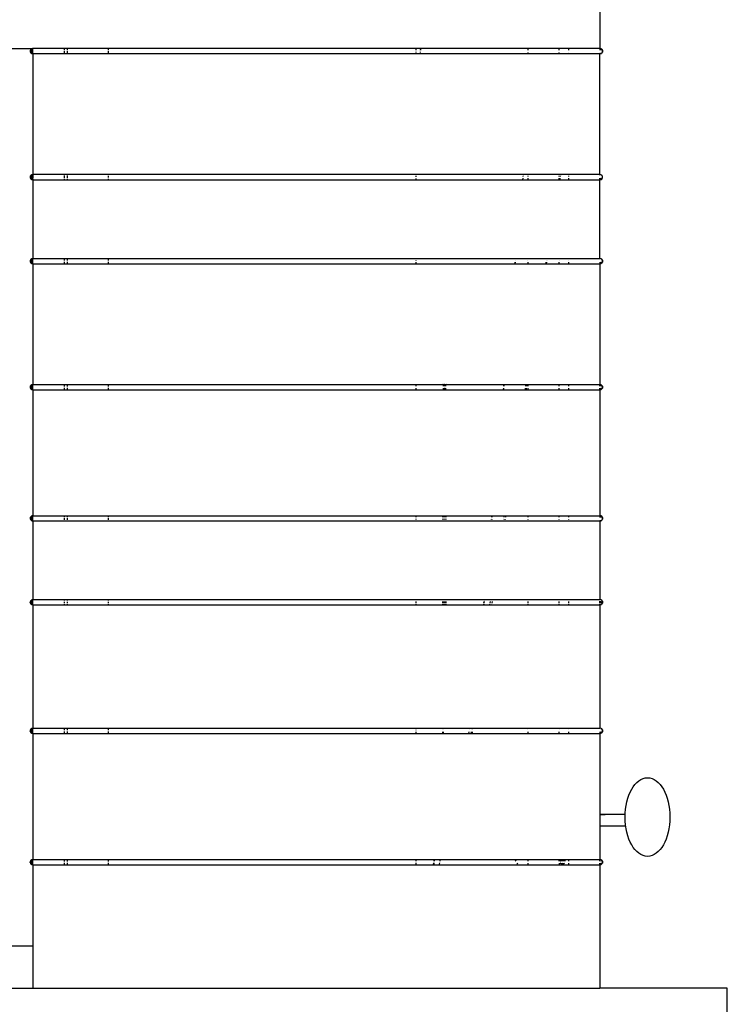
# Model space of a CAD drawing. Units: inches. Extents: x 42 to 409, y 9 to 177.
# Drawn here: x 290 to 306, y 25 to 48 of the extents above; entities that cross this region are included whole.
import ezdxf

# ---------------------------------------------------------------- set-up
doc = ezdxf.new("R2010")
doc.units = ezdxf.units.IN
doc.header["$MEASUREMENT"] = 0
doc.layers.add('Edges', color=7, linetype='Continuous')

# ---------------------------------------------------------------- blocks, each defined once
blk = doc.blocks.new('fireplaces fr')
at = {"layer": 'Edges'}
for p, q in [((303.439, 50.709), (303.439, 47.645)), ((286.24, 47.645), (289.93, 47.645)), ((289.93, 47.645), (289.869, 47.596)), ((289.93, 47.645), (289.869, 47.568)), ((289.881, 47.543), (289.93, 47.645)), ((289.93, 47.645), (289.903, 47.638)), ((289.903, 47.526), (289.93, 47.645)), ((290.68, 47.645), (289.93, 47.645)), ((289.93, 47.52), (289.93, 47.645)), ((290.68, 47.645), (290.68, 47.62)), ((290.754, 47.645), (290.68, 47.645)), ((290.754, 47.62), (290.754, 47.645)), ((291.726, 47.645), (290.754, 47.645)), ((291.726, 47.645), (291.726, 47.619)), ((299.061, 47.645), (291.726, 47.645)), ((299.061, 47.611), (299.061, 47.645)), ((299.162, 47.645), (299.061, 47.645)), ((299.162, 47.645), (299.16, 47.611)), ((299.163, 47.645), (299.161, 47.611)), ((299.163, 47.645), (299.162, 47.645)), ((301.719, 47.645), (299.163, 47.645)), ((301.719, 47.645), (301.719, 47.608)), ((302.47, 47.645), (301.719, 47.645)), ((302.47, 47.607), (302.47, 47.645)), ((302.688, 47.645), (302.47, 47.645)), ((302.688, 47.645), (302.688, 47.607)), ((303.439, 47.645), (302.688, 47.645)), ((303.466, 47.639), (303.439, 47.645)), ((303.439, 47.645), (303.439, 47.606)), ((289.903, 47.638), (289.869, 47.596)), ((289.881, 47.621), (289.869, 47.596)), ((289.869, 47.596), (289.869, 47.568)), ((289.869, 47.568), (289.881, 47.543)), ((289.873, 47.596), (289.881, 47.621)), ((289.873, 47.596), (289.895, 47.621)), ((289.873, 47.568), (289.873, 47.596)), ((289.873, 47.596), (289.93, 47.596)), ((289.873, 47.596), (289.93, 47.568)), ((289.885, 47.543), (289.873, 47.568)), ((289.873, 47.568), (289.93, 47.568)), ((289.873, 47.568), (289.93, 47.543)), ((289.903, 47.638), (289.881, 47.621)), ((289.881, 47.621), (289.895, 47.621)), ((289.881, 47.543), (289.903, 47.526)), ((289.903, 47.526), (289.885, 47.543)), ((289.93, 47.526), (289.885, 47.543)), ((289.885, 47.543), (289.93, 47.543)), ((289.93, 47.638), (289.895, 47.621)), ((289.895, 47.621), (289.903, 47.638)), ((289.895, 47.621), (289.93, 47.621)), ((289.895, 47.621), (289.93, 47.596)), ((289.93, 47.638), (289.903, 47.638)), ((289.903, 47.526), (289.905, 47.526)), ((289.905, 47.526), (289.93, 47.52)), ((289.905, 47.526), (289.93, 47.526)), ((289.93, 47.52), (289.93, 44.643)), ((290.68, 47.52), (289.93, 47.52)), ((290.68, 47.594), (290.68, 47.544)), ((290.68, 47.526), (290.68, 47.52)), ((290.754, 47.52), (290.68, 47.52)), ((290.754, 47.544), (290.754, 47.594)), ((290.754, 47.52), (290.754, 47.526)), ((291.726, 47.52), (290.754, 47.52)), ((291.726, 47.591), (291.726, 47.545)), ((291.726, 47.527), (291.726, 47.52)), ((299.061, 47.52), (291.726, 47.52)), ((299.061, 47.553), (299.061, 47.571)), ((299.061, 47.52), (299.061, 47.531)), ((299.155, 47.52), (299.061, 47.52)), ((299.156, 47.531), (299.155, 47.52)), ((299.157, 47.52), (299.155, 47.52)), ((299.158, 47.57), (299.157, 47.554)), ((299.157, 47.531), (299.157, 47.52)), ((301.719, 47.52), (299.157, 47.52)), ((299.159, 47.57), (299.158, 47.554)), ((301.719, 47.563), (301.719, 47.556)), ((301.719, 47.533), (301.719, 47.52)), ((302.47, 47.52), (301.719, 47.52)), ((302.47, 47.557), (302.47, 47.561)), ((302.47, 47.52), (302.47, 47.533)), ((302.688, 47.52), (302.47, 47.52)), ((302.688, 47.561), (302.688, 47.558)), ((302.688, 47.533), (302.688, 47.52)), ((303.439, 47.52), (302.688, 47.52)), ((303.439, 47.534), (303.439, 47.52)), ((303.446, 47.534), (303.439, 47.52)), ((303.439, 47.52), (303.442, 47.534)), ((303.439, 47.52), (303.457, 47.534)), ((303.439, 47.52), (303.45, 47.534)), ((303.474, 47.532), (303.439, 47.52)), ((303.439, 47.52), (303.466, 47.526)), ((303.439, 44.643), (303.439, 47.52)), ((303.459, 47.606), (303.466, 47.638)), ((303.466, 47.639), (303.488, 47.621)), ((303.466, 47.639), (303.494, 47.609)), ((303.466, 47.526), (303.472, 47.534)), ((303.466, 47.526), (303.474, 47.532)), ((303.474, 47.532), (303.476, 47.534)), ((303.478, 47.534), (303.476, 47.534)), ((303.482, 47.539), (303.478, 47.534)), ((303.488, 47.621), (303.48, 47.606)), ((303.492, 47.552), (303.482, 47.539)), ((303.482, 47.539), (303.488, 47.543)), ((303.494, 47.609), (303.488, 47.621)), ((303.488, 47.543), (303.492, 47.552)), ((303.497, 47.558), (303.492, 47.552)), ((303.495, 47.606), (303.494, 47.609)), ((303.495, 47.606), (303.497, 47.606)), ((303.497, 47.606), (303.497, 47.602)), ((303.5, 47.596), (303.497, 47.602)), ((303.497, 47.602), (303.497, 47.562)), ((303.497, 47.592), (303.5, 47.596)), ((303.497, 47.562), (303.5, 47.568)), ((303.497, 47.564), (303.5, 47.568)), ((303.497, 47.566), (303.5, 47.568)), ((303.497, 47.562), (303.497, 47.558)), ((303.5, 47.568), (303.5, 47.596)), ((289.93, 44.643), (289.869, 44.594)), ((289.93, 44.643), (289.869, 44.566)), ((289.903, 44.636), (289.869, 44.594)), ((289.881, 44.619), (289.869, 44.594)), ((289.869, 44.594), (289.869, 44.566)), ((289.873, 44.594), (289.881, 44.619)), ((289.873, 44.566), (289.873, 44.594)), ((289.873, 44.594), (289.906, 44.594)), ((289.873, 44.566), (289.906, 44.594)), ((289.903, 44.636), (289.881, 44.619)), ((289.881, 44.619), (289.895, 44.619)), ((289.881, 44.619), (289.906, 44.594)), ((289.93, 44.636), (289.895, 44.619)), ((289.895, 44.619), (289.903, 44.636)), ((289.895, 44.619), (289.93, 44.619)), ((289.906, 44.594), (289.895, 44.619)), ((289.93, 44.643), (289.903, 44.636)), ((289.93, 44.643), (289.903, 44.524)), ((289.93, 44.636), (289.903, 44.636)), ((289.93, 44.619), (289.906, 44.594)), ((289.93, 44.566), (289.906, 44.594)), ((290.68, 44.643), (289.93, 44.643)), ((289.93, 44.619), (289.93, 44.643)), ((289.93, 44.619), (289.93, 44.566)), ((290.68, 44.643), (290.68, 44.636)), ((290.754, 44.643), (290.68, 44.643)), ((290.68, 44.618), (290.68, 44.568)), ((290.754, 44.636), (290.754, 44.643)), ((291.726, 44.643), (290.754, 44.643)), ((290.754, 44.568), (290.754, 44.618)), ((291.726, 44.643), (291.726, 44.635)), ((299.061, 44.643), (291.726, 44.643)), ((291.726, 44.617), (291.726, 44.571)), ((299.061, 44.631), (299.061, 44.643)), ((301.615, 44.643), (299.061, 44.643)), ((299.061, 44.591), (299.061, 44.609)), ((301.611, 44.598), (301.612, 44.606)), ((301.612, 44.598), (301.613, 44.606)), ((301.614, 44.63), (301.615, 44.643)), ((301.615, 44.63), (301.616, 44.643)), ((301.616, 44.643), (301.615, 44.643)), ((301.719, 44.643), (301.616, 44.643)), ((301.719, 44.643), (301.719, 44.63)), ((302.47, 44.643), (301.719, 44.643)), ((301.719, 44.606), (301.719, 44.599)), ((302.47, 44.629), (302.47, 44.643)), ((302.503, 44.643), (302.47, 44.643)), ((302.47, 44.601), (302.47, 44.605)), ((302.497, 44.601), (302.497, 44.605)), ((302.501, 44.629), (302.503, 44.643)), ((302.501, 44.601), (302.502, 44.605)), ((302.508, 44.643), (302.503, 44.643)), ((302.506, 44.629), (302.508, 44.643)), ((302.688, 44.643), (302.508, 44.643)), ((302.688, 44.643), (302.688, 44.629)), ((303.439, 44.643), (302.688, 44.643)), ((302.688, 44.605), (302.688, 44.601)), ((303.466, 44.636), (303.439, 44.643)), ((303.439, 44.629), (303.439, 44.643)), ((303.474, 44.63), (303.439, 44.643)), ((303.466, 44.636), (303.464, 44.628)), ((303.474, 44.63), (303.466, 44.636)), ((303.466, 44.636), (303.472, 44.628)), ((303.476, 44.628), (303.474, 44.63)), ((303.478, 44.628), (303.476, 44.628)), ((303.478, 44.628), (303.482, 44.624)), ((303.488, 44.619), (303.482, 44.624)), ((303.492, 44.61), (303.482, 44.624)), ((303.492, 44.61), (303.488, 44.619)), ((303.497, 44.604), (303.492, 44.61)), ((303.497, 44.6), (303.497, 44.604)), ((303.5, 44.594), (303.497, 44.6)), ((303.497, 44.56), (303.497, 44.6)), ((303.497, 44.598), (303.5, 44.594)), ((303.497, 44.59), (303.5, 44.594)), ((303.5, 44.566), (303.5, 44.594)), ((289.869, 44.566), (289.881, 44.541)), ((289.869, 44.566), (289.903, 44.524)), ((289.885, 44.541), (289.873, 44.566)), ((289.873, 44.566), (289.93, 44.566)), ((289.873, 44.566), (289.93, 44.541)), ((289.881, 44.541), (289.903, 44.524)), ((289.911, 44.524), (289.885, 44.541)), ((289.885, 44.541), (289.93, 44.541)), ((289.903, 44.524), (289.911, 44.524)), ((289.903, 44.524), (289.93, 44.518)), ((289.911, 44.524), (289.93, 44.541)), ((289.911, 44.524), (289.93, 44.518)), ((289.93, 44.541), (289.93, 44.566)), ((289.93, 44.541), (289.93, 44.518)), ((289.93, 44.518), (289.93, 42.641)), ((289.93, 44.518), (290.68, 44.518)), ((290.68, 44.542), (290.68, 44.518)), ((290.68, 44.518), (290.754, 44.518)), ((290.754, 44.518), (290.754, 44.542)), ((290.754, 44.518), (291.726, 44.518)), ((291.726, 44.543), (291.726, 44.518)), ((291.726, 44.518), (299.061, 44.518)), ((299.061, 44.518), (299.061, 44.551)), ((299.061, 44.518), (301.604, 44.518)), ((301.604, 44.518), (301.607, 44.554)), ((301.604, 44.518), (301.605, 44.518)), ((301.605, 44.518), (301.608, 44.554)), ((301.605, 44.518), (301.719, 44.518)), ((301.719, 44.554), (301.719, 44.518)), ((301.719, 44.518), (302.47, 44.518)), ((302.47, 44.518), (302.47, 44.555)), ((302.47, 44.518), (302.483, 44.518)), ((302.483, 44.518), (302.489, 44.555)), ((302.483, 44.518), (302.488, 44.518)), ((302.488, 44.518), (302.494, 44.555)), ((302.488, 44.518), (302.688, 44.518)), ((302.688, 44.555), (302.688, 44.518)), ((302.688, 44.518), (303.439, 44.518)), ((303.439, 44.518), (303.439, 44.556)), ((303.448, 44.556), (303.439, 44.518)), ((303.439, 44.518), (303.488, 44.556)), ((303.439, 44.518), (303.47, 44.556)), ((303.439, 44.518), (303.466, 44.523)), ((303.439, 42.641), (303.439, 44.518)), ((303.466, 44.524), (303.492, 44.556)), ((303.466, 44.523), (303.494, 44.553)), ((303.466, 44.523), (303.488, 44.541)), ((303.488, 44.541), (303.494, 44.553)), ((303.494, 44.553), (303.495, 44.556)), ((303.495, 44.556), (303.497, 44.556)), ((303.497, 44.56), (303.5, 44.566)), ((303.497, 44.562), (303.5, 44.566)), ((303.497, 44.564), (303.5, 44.566)), ((303.497, 44.556), (303.497, 44.56)), ((289.903, 42.635), (289.869, 42.565)), ((289.881, 42.618), (289.869, 42.593)), ((289.881, 42.618), (289.869, 42.565)), ((289.869, 42.593), (289.869, 42.565)), ((289.869, 42.565), (289.881, 42.54)), ((289.881, 42.618), (289.873, 42.593)), ((289.873, 42.593), (289.895, 42.618)), ((289.873, 42.565), (289.873, 42.593)), ((289.873, 42.593), (289.93, 42.593)), ((289.873, 42.593), (289.93, 42.565)), ((289.885, 42.54), (289.873, 42.565)), ((289.873, 42.565), (289.93, 42.565)), ((289.873, 42.565), (289.93, 42.54)), ((289.903, 42.635), (289.881, 42.618)), ((289.903, 42.635), (289.881, 42.54)), ((289.881, 42.618), (289.895, 42.618)), ((289.881, 42.54), (289.903, 42.522)), ((289.903, 42.522), (289.885, 42.54)), ((289.93, 42.522), (289.885, 42.54)), ((289.885, 42.54), (289.93, 42.54)), ((289.93, 42.635), (289.895, 42.618)), ((289.895, 42.618), (289.903, 42.635)), ((289.895, 42.618), (289.93, 42.618)), ((289.895, 42.618), (289.93, 42.593)), ((289.93, 42.641), (289.903, 42.635)), ((289.93, 42.635), (289.903, 42.635)), ((289.93, 42.516), (289.903, 42.635)), ((289.903, 42.522), (289.903, 42.635)), ((289.903, 42.522), (289.905, 42.522)), ((289.905, 42.522), (289.93, 42.516)), ((289.905, 42.522), (289.93, 42.522)), ((289.93, 42.641), (290.68, 42.641)), ((289.93, 42.516), (289.93, 42.641)), ((289.93, 42.516), (289.93, 39.639)), ((289.93, 42.516), (290.68, 42.516)), ((290.68, 42.641), (290.68, 42.635)), ((290.68, 42.641), (290.754, 42.641)), ((290.68, 42.617), (290.68, 42.593)), ((290.68, 42.564), (290.68, 42.516)), ((290.68, 42.516), (290.754, 42.516)), ((290.754, 42.635), (290.754, 42.641)), ((290.754, 42.641), (291.726, 42.641)), ((290.754, 42.593), (290.754, 42.617)), ((290.754, 42.516), (290.754, 42.564)), ((290.754, 42.516), (291.726, 42.516)), ((291.726, 42.641), (291.726, 42.635)), ((291.726, 42.641), (299.061, 42.641)), ((291.726, 42.616), (291.726, 42.594)), ((291.726, 42.563), (291.726, 42.516)), ((291.726, 42.516), (299.061, 42.516)), ((299.061, 42.635), (299.061, 42.641)), ((299.061, 42.641), (301.431, 42.641)), ((299.061, 42.599), (299.061, 42.607)), ((299.061, 42.516), (299.061, 42.558)), ((299.061, 42.516), (301.419, 42.516)), ((301.419, 42.516), (301.423, 42.557)), ((301.419, 42.516), (301.423, 42.516)), ((301.423, 42.516), (301.426, 42.557)), ((301.423, 42.516), (301.719, 42.516)), ((301.427, 42.601), (301.427, 42.605)), ((301.43, 42.635), (301.431, 42.641)), ((301.43, 42.601), (301.431, 42.605)), ((301.431, 42.641), (301.434, 42.641)), ((301.433, 42.635), (301.434, 42.641)), ((301.434, 42.641), (301.719, 42.641)), ((301.719, 42.641), (301.719, 42.635)), ((301.719, 42.641), (302.174, 42.641)), ((301.719, 42.604), (301.719, 42.601)), ((301.719, 42.556), (301.719, 42.516)), ((301.719, 42.516), (302.154, 42.516)), ((302.154, 42.516), (302.16, 42.556)), ((302.154, 42.516), (302.168, 42.516)), ((302.168, 42.601), (302.168, 42.604)), ((302.168, 42.516), (302.174, 42.556)), ((302.168, 42.516), (302.47, 42.516)), ((302.173, 42.635), (302.174, 42.641)), ((302.174, 42.641), (302.188, 42.641)), ((302.181, 42.601), (302.182, 42.604)), ((302.187, 42.635), (302.188, 42.641)), ((302.188, 42.641), (302.47, 42.641)), ((302.47, 42.635), (302.47, 42.641)), ((302.47, 42.641), (302.688, 42.641)), ((302.47, 42.602), (302.47, 42.603)), ((302.47, 42.516), (302.47, 42.556)), ((302.47, 42.516), (302.688, 42.516)), ((302.688, 42.641), (302.688, 42.634)), ((302.688, 42.641), (303.439, 42.641)), ((302.688, 42.603), (302.688, 42.602)), ((302.688, 42.556), (302.688, 42.516)), ((302.688, 42.516), (303.439, 42.516)), ((303.466, 42.635), (303.439, 42.641)), ((303.439, 42.641), (303.439, 42.635)), ((303.439, 42.555), (303.439, 42.516)), ((303.448, 42.555), (303.439, 42.516)), ((303.439, 42.516), (303.488, 42.555)), ((303.439, 42.516), (303.47, 42.555)), ((303.474, 42.529), (303.439, 42.516)), ((303.439, 42.516), (303.466, 42.522)), ((303.439, 42.516), (303.439, 39.639)), ((303.466, 42.635), (303.488, 42.618)), ((303.466, 42.635), (303.494, 42.606)), ((303.466, 42.635), (303.468, 42.633)), ((303.466, 42.522), (303.492, 42.555)), ((303.474, 42.529), (303.466, 42.522)), ((303.478, 42.53), (303.474, 42.529)), ((303.482, 42.535), (303.478, 42.53)), ((303.492, 42.549), (303.482, 42.535)), ((303.488, 42.54), (303.482, 42.535)), ((303.494, 42.606), (303.488, 42.618)), ((303.488, 42.54), (303.492, 42.549)), ((303.492, 42.549), (303.495, 42.555)), ((303.497, 42.555), (303.492, 42.549)), ((303.494, 42.606), (303.497, 42.602)), ((303.497, 42.602), (303.497, 42.599)), ((303.5, 42.593), (303.497, 42.599)), ((303.497, 42.599), (303.497, 42.558)), ((303.497, 42.596), (303.5, 42.593)), ((303.497, 42.589), (303.5, 42.593)), ((303.497, 42.558), (303.5, 42.565)), ((303.497, 42.561), (303.5, 42.565)), ((303.497, 42.562), (303.5, 42.565)), ((303.497, 42.558), (303.497, 42.555)), ((303.5, 42.565), (303.5, 42.593)), ((289.93, 39.639), (289.869, 39.591)), ((289.93, 39.639), (289.869, 39.563)), ((289.903, 39.633), (289.869, 39.591)), ((289.881, 39.616), (289.869, 39.591)), ((289.869, 39.591), (289.869, 39.563)), ((289.869, 39.563), (289.881, 39.538)), ((289.873, 39.591), (289.881, 39.616)), ((289.873, 39.591), (289.895, 39.616)), ((289.873, 39.563), (289.873, 39.591)), ((289.873, 39.591), (289.93, 39.591)), ((289.873, 39.591), (289.93, 39.563)), ((289.885, 39.538), (289.873, 39.563)), ((289.873, 39.563), (289.93, 39.563)), ((289.873, 39.563), (289.93, 39.538)), ((289.881, 39.538), (289.93, 39.639)), ((289.903, 39.633), (289.881, 39.616)), ((289.881, 39.616), (289.895, 39.616)), ((289.881, 39.538), (289.903, 39.52)), ((289.903, 39.52), (289.885, 39.538)), ((289.93, 39.52), (289.885, 39.538)), ((289.885, 39.538), (289.93, 39.538)), ((289.93, 39.633), (289.895, 39.616)), ((289.895, 39.616), (289.903, 39.633)), ((289.895, 39.616), (289.93, 39.616)), ((289.895, 39.616), (289.93, 39.591)), ((289.93, 39.639), (289.903, 39.633)), ((289.93, 39.639), (289.903, 39.52)), ((289.93, 39.633), (289.903, 39.633)), ((289.903, 39.52), (289.905, 39.52)), ((289.905, 39.52), (289.93, 39.514)), ((289.905, 39.52), (289.93, 39.52)), ((289.93, 39.639), (290.68, 39.639)), ((289.93, 39.514), (289.93, 39.639)), ((289.93, 39.514), (303.439, 39.514)), ((289.93, 39.514), (289.93, 36.512)), ((290.68, 39.639), (290.68, 39.591)), ((290.68, 39.639), (290.754, 39.639)), ((290.68, 39.562), (290.68, 39.521)), ((290.754, 39.591), (290.754, 39.639)), ((290.754, 39.639), (291.726, 39.639)), ((290.754, 39.521), (290.754, 39.562)), ((291.726, 39.639), (291.726, 39.592)), ((291.726, 39.639), (299.061, 39.639)), ((291.726, 39.561), (291.726, 39.521)), ((299.061, 39.597), (299.061, 39.639)), ((299.061, 39.639), (301.154, 39.639)), ((299.061, 39.526), (299.061, 39.556)), ((299.701, 39.629), (299.69, 39.639)), ((299.701, 39.629), (299.69, 39.639)), ((299.701, 39.629), (299.705, 39.639)), ((299.705, 39.639), (299.701, 39.629)), ((299.741, 39.621), (299.701, 39.629)), ((299.714, 39.598), (299.713, 39.639)), ((299.741, 39.621), (299.713, 39.639)), ((299.721, 39.598), (299.715, 39.639)), ((299.715, 39.528), (299.715, 39.556)), ((299.753, 39.545), (299.715, 39.528)), ((299.715, 39.528), (299.743, 39.529)), ((299.715, 39.528), (299.731, 39.527)), ((299.715, 39.526), (299.715, 39.528)), ((299.715, 39.526), (299.715, 39.528)), ((299.716, 39.639), (299.716, 39.598)), ((299.717, 39.639), (299.722, 39.598)), ((299.726, 39.598), (299.717, 39.639)), ((299.717, 39.556), (299.717, 39.526)), ((299.718, 39.639), (299.718, 39.598)), ((299.718, 39.556), (299.718, 39.526)), ((299.719, 39.639), (299.724, 39.598)), ((299.719, 39.639), (299.728, 39.598)), ((299.741, 39.621), (299.725, 39.639)), ((299.728, 39.598), (299.726, 39.639)), ((299.731, 39.527), (299.727, 39.556)), ((299.73, 39.556), (299.728, 39.526)), ((299.728, 39.556), (299.732, 39.526)), ((299.729, 39.556), (299.733, 39.526)), ((299.731, 39.527), (299.729, 39.556)), ((299.735, 39.556), (299.731, 39.527)), ((299.731, 39.527), (299.753, 39.545)), ((299.731, 39.527), (299.743, 39.529)), ((299.764, 39.529), (299.731, 39.527)), ((299.731, 39.527), (299.731, 39.526)), ((299.731, 39.526), (299.731, 39.527)), ((299.739, 39.639), (299.735, 39.598)), ((299.736, 39.556), (299.735, 39.526)), ((299.743, 39.529), (299.736, 39.556)), ((299.741, 39.637), (299.737, 39.639)), ((299.737, 39.556), (299.744, 39.526)), ((299.739, 39.639), (299.738, 39.598)), ((299.743, 39.598), (299.74, 39.639)), ((299.741, 39.598), (299.74, 39.639)), ((299.741, 39.637), (299.74, 39.639)), ((299.748, 39.639), (299.741, 39.598)), ((299.741, 39.637), (299.741, 39.639)), ((299.744, 39.639), (299.741, 39.637)), ((299.741, 39.639), (299.741, 39.621)), ((299.741, 39.621), (299.767, 39.639)), ((299.779, 39.629), (299.741, 39.637)), ((299.741, 39.621), (299.741, 39.637)), ((299.779, 39.629), (299.741, 39.621)), ((299.743, 39.529), (299.742, 39.556)), ((299.742, 39.526), (299.743, 39.529)), ((299.743, 39.639), (299.748, 39.598)), ((299.743, 39.639), (299.743, 39.598)), ((299.751, 39.598), (299.743, 39.639)), ((299.743, 39.556), (299.744, 39.526)), ((299.743, 39.529), (299.746, 39.556)), ((299.753, 39.545), (299.743, 39.529)), ((299.743, 39.529), (299.764, 39.529)), ((299.743, 39.526), (299.743, 39.529)), ((299.749, 39.526), (299.746, 39.556)), ((299.752, 39.598), (299.751, 39.639)), ((299.752, 39.598), (299.757, 39.639)), ((299.752, 39.556), (299.755, 39.526)), ((299.757, 39.598), (299.753, 39.639)), ((299.753, 39.545), (299.753, 39.556)), ((299.764, 39.529), (299.753, 39.545)), ((299.759, 39.556), (299.759, 39.526)), ((299.764, 39.529), (299.759, 39.556)), ((299.761, 39.639), (299.76, 39.598)), ((299.762, 39.598), (299.76, 39.639)), ((299.762, 39.639), (299.762, 39.598)), ((299.764, 39.529), (299.762, 39.556)), ((299.763, 39.556), (299.764, 39.526)), ((299.764, 39.529), (299.763, 39.556)), ((299.764, 39.526), (299.764, 39.529)), ((299.764, 39.526), (299.764, 39.529)), ((299.764, 39.526), (299.764, 39.529)), ((299.775, 39.639), (299.779, 39.629)), ((299.779, 39.629), (299.775, 39.639)), ((299.783, 39.639), (299.779, 39.629)), ((299.794, 39.639), (299.779, 39.629)), ((301.144, 39.527), (301.146, 39.555)), ((301.15, 39.599), (301.154, 39.639)), ((301.15, 39.527), (301.153, 39.555)), ((301.154, 39.639), (301.16, 39.639)), ((301.157, 39.599), (301.16, 39.639)), ((301.16, 39.639), (301.681, 39.639)), ((301.663, 39.526), (301.667, 39.554)), ((301.674, 39.599), (301.681, 39.639)), ((301.681, 39.639), (301.707, 39.639)), ((301.689, 39.526), (301.693, 39.554)), ((301.7, 39.599), (301.707, 39.639)), ((301.707, 39.639), (301.719, 39.639)), ((301.719, 39.639), (301.719, 39.599)), ((301.719, 39.639), (302.47, 39.639)), ((301.719, 39.554), (301.719, 39.527)), ((302.47, 39.6), (302.47, 39.639)), ((302.47, 39.639), (302.688, 39.639)), ((302.47, 39.528), (302.47, 39.554)), ((302.688, 39.639), (302.688, 39.6)), ((302.688, 39.639), (303.439, 39.639)), ((302.688, 39.554), (302.688, 39.527)), ((303.466, 39.633), (303.439, 39.639)), ((303.439, 39.6), (303.439, 39.639)), ((303.439, 39.528), (303.439, 39.553)), ((303.474, 39.527), (303.439, 39.514)), ((303.439, 39.514), (303.466, 39.52)), ((303.439, 39.514), (303.439, 36.512)), ((303.442, 39.528), (303.448, 39.553)), ((303.45, 39.528), (303.47, 39.553)), ((303.457, 39.528), (303.488, 39.553)), ((303.459, 39.6), (303.466, 39.633)), ((303.466, 39.633), (303.488, 39.616)), ((303.466, 39.633), (303.494, 39.604)), ((303.492, 39.6), (303.466, 39.633)), ((303.466, 39.52), (303.474, 39.527)), ((303.466, 39.52), (303.47, 39.525)), ((303.472, 39.528), (303.492, 39.553)), ((303.476, 39.528), (303.474, 39.527)), ((303.476, 39.528), (303.478, 39.528)), ((303.482, 39.533), (303.478, 39.528)), ((303.492, 39.547), (303.482, 39.533)), ((303.488, 39.538), (303.482, 39.533)), ((303.494, 39.604), (303.488, 39.616)), ((303.488, 39.538), (303.492, 39.547)), ((303.492, 39.547), (303.495, 39.553)), ((303.497, 39.553), (303.492, 39.547)), ((303.495, 39.6), (303.494, 39.604)), ((303.495, 39.6), (303.497, 39.6)), ((303.497, 39.6), (303.497, 39.597)), ((303.5, 39.591), (303.497, 39.597)), ((303.497, 39.597), (303.497, 39.556)), ((303.5, 39.591), (303.497, 39.594)), ((303.497, 39.587), (303.5, 39.591)), ((303.497, 39.556), (303.5, 39.563)), ((303.497, 39.559), (303.5, 39.563)), ((303.497, 39.56), (303.5, 39.563)), ((303.497, 39.556), (303.497, 39.553)), ((303.5, 39.563), (303.5, 39.591)), ((289.93, 36.512), (289.869, 36.463)), ((289.93, 36.512), (289.869, 36.436)), ((289.903, 36.506), (289.869, 36.463)), ((289.881, 36.489), (289.869, 36.463)), ((289.869, 36.463), (289.869, 36.436)), ((289.869, 36.436), (289.881, 36.411)), ((289.873, 36.463), (289.881, 36.489)), ((289.873, 36.463), (289.895, 36.489)), ((289.873, 36.436), (289.873, 36.463)), ((289.873, 36.463), (289.93, 36.463)), ((289.873, 36.463), (289.93, 36.436)), ((289.885, 36.411), (289.873, 36.436)), ((289.873, 36.436), (289.93, 36.436)), ((289.873, 36.436), (289.93, 36.411)), ((289.881, 36.411), (289.93, 36.512)), ((289.903, 36.506), (289.881, 36.489)), ((289.881, 36.489), (289.895, 36.489)), ((289.881, 36.411), (289.903, 36.393)), ((289.903, 36.393), (289.885, 36.411)), ((289.93, 36.393), (289.885, 36.411)), ((289.885, 36.411), (289.93, 36.411)), ((289.93, 36.506), (289.895, 36.489)), ((289.895, 36.489), (289.903, 36.506)), ((289.895, 36.489), (289.93, 36.489)), ((289.895, 36.489), (289.93, 36.463)), ((289.93, 36.512), (289.903, 36.506)), ((289.93, 36.512), (289.903, 36.393)), ((289.93, 36.506), (289.903, 36.506)), ((289.903, 36.393), (289.905, 36.393)), ((289.905, 36.393), (289.93, 36.387)), ((289.905, 36.393), (289.93, 36.393)), ((289.93, 36.512), (290.68, 36.512)), ((289.93, 36.387), (289.93, 36.512)), ((289.93, 36.387), (289.93, 34.511)), ((289.93, 36.387), (290.68, 36.387)), ((290.68, 36.512), (290.68, 36.488)), ((290.68, 36.512), (290.754, 36.512)), ((290.68, 36.461), (290.68, 36.411)), ((290.68, 36.394), (290.68, 36.387)), ((290.68, 36.387), (290.754, 36.387)), ((290.754, 36.488), (290.754, 36.512)), ((290.754, 36.512), (291.726, 36.512)), ((290.754, 36.411), (290.754, 36.461)), ((290.754, 36.387), (290.754, 36.394)), ((290.754, 36.387), (291.726, 36.387)), ((291.726, 36.512), (291.726, 36.487)), ((291.726, 36.512), (299.061, 36.512)), ((291.726, 36.458), (291.726, 36.413)), ((291.726, 36.394), (291.726, 36.387)), ((291.726, 36.387), (299.061, 36.387)), ((299.061, 36.478), (299.061, 36.512)), ((299.061, 36.512), (299.698, 36.512)), ((299.061, 36.421), (299.061, 36.438)), ((299.061, 36.387), (299.061, 36.399)), ((299.061, 36.387), (299.698, 36.387)), ((299.698, 36.477), (299.698, 36.512)), ((299.698, 36.512), (299.72, 36.512)), ((299.698, 36.422), (299.698, 36.436)), ((299.698, 36.387), (299.698, 36.399)), ((299.698, 36.387), (299.72, 36.387)), ((299.72, 36.512), (299.72, 36.477)), ((299.72, 36.512), (299.748, 36.512)), ((299.72, 36.436), (299.72, 36.422)), ((299.72, 36.399), (299.72, 36.387)), ((299.72, 36.387), (299.748, 36.387)), ((299.748, 36.477), (299.748, 36.512)), ((299.748, 36.512), (299.779, 36.512)), ((299.748, 36.422), (299.748, 36.436)), ((299.748, 36.387), (299.748, 36.399)), ((299.748, 36.387), (299.779, 36.387)), ((299.779, 36.477), (299.779, 36.512)), ((299.779, 36.512), (300.866, 36.512)), ((299.779, 36.422), (299.779, 36.436)), ((299.779, 36.387), (299.779, 36.399)), ((299.779, 36.387), (300.854, 36.387)), ((300.854, 36.387), (300.855, 36.4)), ((300.854, 36.387), (300.864, 36.387)), ((300.858, 36.423), (300.859, 36.433)), ((300.863, 36.476), (300.866, 36.512)), ((300.864, 36.387), (300.865, 36.4)), ((300.864, 36.387), (301.147, 36.387)), ((300.866, 36.512), (300.875, 36.512)), ((300.867, 36.423), (300.868, 36.433)), ((300.872, 36.476), (300.875, 36.512)), ((300.875, 36.512), (301.167, 36.512)), ((301.147, 36.387), (301.149, 36.4)), ((301.147, 36.387), (301.186, 36.387)), ((301.153, 36.423), (301.154, 36.432)), ((301.161, 36.476), (301.167, 36.512)), ((301.167, 36.512), (301.206, 36.512)), ((301.186, 36.387), (301.188, 36.4)), ((301.186, 36.387), (301.719, 36.387)), ((301.192, 36.423), (301.193, 36.432)), ((301.2, 36.476), (301.206, 36.512)), ((301.206, 36.512), (301.719, 36.512)), ((301.719, 36.512), (301.719, 36.475)), ((301.719, 36.512), (302.47, 36.512)), ((301.719, 36.431), (301.719, 36.424)), ((301.719, 36.4), (301.719, 36.387)), ((301.719, 36.387), (302.47, 36.387)), ((302.47, 36.474), (302.47, 36.512)), ((302.47, 36.512), (302.688, 36.512)), ((302.47, 36.425), (302.47, 36.429)), ((302.47, 36.387), (302.47, 36.401)), ((302.47, 36.387), (302.688, 36.387)), ((302.688, 36.512), (302.688, 36.474)), ((302.688, 36.512), (303.439, 36.512)), ((302.688, 36.428), (302.688, 36.425)), ((302.688, 36.401), (302.688, 36.387)), ((302.688, 36.387), (303.439, 36.387)), ((303.466, 36.506), (303.439, 36.512)), ((303.439, 36.512), (303.439, 36.473)), ((303.439, 36.401), (303.439, 36.387)), ((303.439, 36.387), (303.457, 36.401)), ((303.439, 36.387), (303.45, 36.401)), ((303.439, 36.387), (303.442, 36.401)), ((303.474, 36.399), (303.439, 36.387)), ((303.439, 36.387), (303.466, 36.393)), ((303.439, 36.387), (303.439, 34.511)), ((303.459, 36.473), (303.466, 36.506)), ((303.466, 36.506), (303.488, 36.489)), ((303.466, 36.506), (303.494, 36.477)), ((303.466, 36.506), (303.492, 36.473)), ((303.466, 36.393), (303.472, 36.401)), ((303.466, 36.393), (303.474, 36.399)), ((303.474, 36.399), (303.476, 36.401)), ((303.478, 36.401), (303.476, 36.401)), ((303.482, 36.406), (303.478, 36.401)), ((303.492, 36.42), (303.482, 36.406)), ((303.482, 36.406), (303.488, 36.411)), ((303.494, 36.477), (303.488, 36.489)), ((303.488, 36.411), (303.492, 36.42)), ((303.497, 36.426), (303.492, 36.42)), ((303.495, 36.473), (303.494, 36.477)), ((303.495, 36.473), (303.497, 36.473)), ((303.497, 36.473), (303.497, 36.47)), ((303.5, 36.463), (303.497, 36.47)), ((303.497, 36.47), (303.497, 36.429)), ((303.497, 36.467), (303.5, 36.463)), ((303.497, 36.46), (303.5, 36.463)), ((303.497, 36.429), (303.5, 36.436)), ((303.497, 36.432), (303.5, 36.436)), ((303.497, 36.433), (303.5, 36.436)), ((303.497, 36.429), (303.497, 36.426)), ((303.5, 36.436), (303.5, 36.463)), ((289.93, 34.511), (289.869, 34.434)), ((289.93, 34.511), (289.881, 34.487)), ((289.903, 34.505), (289.881, 34.487)), ((289.93, 34.505), (289.895, 34.487)), ((289.895, 34.487), (289.903, 34.505)), ((289.93, 34.511), (289.903, 34.505)), ((289.93, 34.511), (289.903, 34.392)), ((289.93, 34.505), (289.903, 34.505)), ((289.93, 34.511), (290.68, 34.511)), ((289.93, 34.386), (289.93, 34.511)), ((290.68, 34.511), (290.68, 34.488)), ((290.68, 34.511), (290.754, 34.511)), ((290.754, 34.488), (290.754, 34.511)), ((290.754, 34.511), (291.726, 34.511)), ((291.726, 34.511), (291.726, 34.49)), ((291.726, 34.511), (299.061, 34.511)), ((299.061, 34.499), (299.061, 34.511)), ((299.061, 34.511), (299.698, 34.511)), ((299.698, 34.5), (299.698, 34.511)), ((299.698, 34.511), (299.713, 34.511)), ((299.713, 34.511), (299.713, 34.5)), ((299.713, 34.511), (299.714, 34.511)), ((299.714, 34.511), (299.714, 34.5)), ((299.714, 34.511), (299.748, 34.511)), ((299.748, 34.5), (299.748, 34.511)), ((299.748, 34.511), (299.779, 34.511)), ((299.779, 34.5), (299.779, 34.511)), ((299.779, 34.511), (300.681, 34.511)), ((300.68, 34.501), (300.681, 34.511)), ((300.681, 34.511), (300.693, 34.511)), ((300.692, 34.501), (300.693, 34.511)), ((300.693, 34.511), (300.838, 34.511)), ((300.837, 34.501), (300.838, 34.511)), ((300.838, 34.511), (300.886, 34.511)), ((300.884, 34.501), (300.886, 34.511)), ((300.886, 34.511), (301.719, 34.511)), ((301.719, 34.511), (301.719, 34.503)), ((301.719, 34.511), (302.47, 34.511)), ((302.47, 34.504), (302.47, 34.511)), ((302.47, 34.511), (302.688, 34.511)), ((302.688, 34.511), (302.688, 34.504)), ((302.688, 34.511), (303.439, 34.511)), ((303.466, 34.505), (303.439, 34.511)), ((303.439, 34.505), (303.439, 34.511)), ((303.466, 34.505), (303.488, 34.487)), ((303.466, 34.505), (303.494, 34.475)), ((303.466, 34.505), (303.468, 34.503)), ((289.881, 34.487), (289.869, 34.462)), ((289.869, 34.434), (289.881, 34.487)), ((289.869, 34.462), (289.869, 34.434)), ((289.869, 34.434), (289.881, 34.409)), ((289.869, 34.434), (289.903, 34.392)), ((289.873, 34.462), (289.881, 34.487)), ((289.873, 34.462), (289.895, 34.487)), ((289.873, 34.434), (289.873, 34.462)), ((289.873, 34.462), (289.93, 34.462)), ((289.873, 34.462), (289.93, 34.434)), ((289.885, 34.409), (289.873, 34.434)), ((289.873, 34.434), (289.93, 34.434)), ((289.873, 34.434), (289.93, 34.409)), ((289.881, 34.487), (289.895, 34.487)), ((289.881, 34.409), (289.903, 34.392)), ((289.903, 34.392), (289.885, 34.409)), ((289.93, 34.392), (289.885, 34.409)), ((289.885, 34.409), (289.93, 34.409)), ((289.895, 34.487), (289.93, 34.487)), ((289.895, 34.487), (289.93, 34.462)), ((289.903, 34.392), (289.905, 34.392)), ((289.905, 34.392), (289.93, 34.386)), ((289.905, 34.392), (289.93, 34.392)), ((289.93, 34.386), (289.93, 31.446)), ((289.93, 34.386), (290.68, 34.386)), ((290.68, 34.463), (290.68, 34.434)), ((290.68, 34.409), (290.68, 34.386)), ((290.68, 34.386), (290.754, 34.386)), ((290.754, 34.434), (290.754, 34.463)), ((290.754, 34.386), (290.754, 34.409)), ((290.754, 34.386), (291.726, 34.386)), ((291.726, 34.463), (291.726, 34.433)), ((291.726, 34.408), (291.726, 34.386)), ((291.726, 34.386), (299.061, 34.386)), ((299.061, 34.428), (299.061, 34.469)), ((299.061, 34.386), (299.061, 34.403)), ((299.061, 34.386), (299.698, 34.386)), ((299.698, 34.427), (299.698, 34.469)), ((299.698, 34.386), (299.698, 34.402)), ((299.698, 34.386), (299.712, 34.386)), ((299.712, 34.469), (299.712, 34.427)), ((299.712, 34.402), (299.712, 34.386)), ((299.712, 34.386), (299.714, 34.386)), ((299.714, 34.469), (299.714, 34.427)), ((299.714, 34.402), (299.714, 34.386)), ((299.714, 34.386), (299.748, 34.386)), ((299.748, 34.427), (299.748, 34.469)), ((299.748, 34.386), (299.748, 34.402)), ((299.748, 34.386), (299.779, 34.386)), ((299.779, 34.427), (299.779, 34.469)), ((299.779, 34.386), (299.779, 34.402)), ((299.779, 34.386), (300.67, 34.386)), ((300.67, 34.386), (300.671, 34.402)), ((300.67, 34.386), (300.682, 34.386)), ((300.674, 34.427), (300.678, 34.47)), ((300.682, 34.386), (300.683, 34.402)), ((300.682, 34.386), (300.818, 34.386)), ((300.685, 34.427), (300.689, 34.47)), ((300.818, 34.386), (300.82, 34.402)), ((300.818, 34.386), (300.866, 34.386)), ((300.824, 34.426), (300.831, 34.47)), ((300.866, 34.386), (300.868, 34.402)), ((300.866, 34.386), (301.719, 34.386)), ((300.872, 34.426), (300.879, 34.47)), ((301.719, 34.471), (301.719, 34.426)), ((301.719, 34.401), (301.719, 34.386)), ((301.719, 34.386), (302.47, 34.386)), ((302.47, 34.425), (302.47, 34.471)), ((302.47, 34.386), (302.47, 34.4)), ((302.47, 34.386), (302.688, 34.386)), ((302.688, 34.471), (302.688, 34.425)), ((302.688, 34.4), (302.688, 34.386)), ((302.688, 34.386), (303.439, 34.386)), ((303.439, 34.424), (303.439, 34.472)), ((303.439, 34.386), (303.439, 34.4)), ((303.442, 34.4), (303.439, 34.386)), ((303.439, 34.386), (303.457, 34.4)), ((303.439, 34.386), (303.45, 34.4)), ((303.474, 34.398), (303.439, 34.386)), ((303.439, 34.386), (303.466, 34.392)), ((303.439, 34.386), (303.439, 31.446)), ((303.459, 34.472), (303.448, 34.424)), ((303.466, 34.392), (303.472, 34.4)), ((303.466, 34.392), (303.474, 34.398)), ((303.47, 34.425), (303.5, 34.462)), ((303.474, 34.398), (303.476, 34.4)), ((303.478, 34.4), (303.476, 34.4)), ((303.482, 34.405), (303.478, 34.4)), ((303.492, 34.418), (303.482, 34.405)), ((303.482, 34.405), (303.488, 34.409)), ((303.494, 34.475), (303.488, 34.487)), ((303.488, 34.425), (303.5, 34.434)), ((303.488, 34.409), (303.492, 34.418)), ((303.492, 34.472), (303.5, 34.462)), ((303.492, 34.425), (303.5, 34.434)), ((303.497, 34.425), (303.492, 34.418)), ((303.494, 34.475), (303.495, 34.472)), ((303.497, 34.468), (303.495, 34.472)), ((303.495, 34.472), (303.497, 34.472)), ((303.495, 34.425), (303.497, 34.428)), ((303.497, 34.472), (303.497, 34.468)), ((303.497, 34.468), (303.5, 34.462)), ((303.497, 34.468), (303.497, 34.428)), ((303.497, 34.428), (303.5, 34.434)), ((303.497, 34.428), (303.497, 34.425)), ((303.5, 34.434), (303.5, 34.462)), ((289.869, 31.37), (289.93, 31.446)), ((289.881, 31.423), (289.869, 31.398)), ((289.881, 31.423), (289.869, 31.37)), ((289.869, 31.398), (289.869, 31.37)), ((289.869, 31.37), (289.881, 31.345)), ((289.869, 31.37), (289.903, 31.327)), ((289.873, 31.398), (289.881, 31.423)), ((289.873, 31.398), (289.895, 31.423)), ((289.873, 31.37), (289.873, 31.398)), ((289.873, 31.398), (289.93, 31.398)), ((289.873, 31.398), (289.93, 31.37)), ((289.885, 31.345), (289.873, 31.37)), ((289.873, 31.37), (289.93, 31.37)), ((289.873, 31.37), (289.93, 31.345)), ((289.881, 31.423), (289.93, 31.446)), ((289.903, 31.44), (289.881, 31.423)), ((289.881, 31.423), (289.895, 31.423)), ((289.881, 31.345), (289.903, 31.327)), ((289.903, 31.327), (289.885, 31.345)), ((289.93, 31.327), (289.885, 31.345)), ((289.885, 31.345), (289.93, 31.345)), ((289.93, 31.44), (289.895, 31.423)), ((289.895, 31.423), (289.903, 31.44)), ((289.895, 31.423), (289.93, 31.423)), ((289.895, 31.423), (289.93, 31.398)), ((289.93, 31.446), (289.903, 31.44)), ((289.93, 31.446), (289.903, 31.327)), ((289.93, 31.44), (289.903, 31.44)), ((289.903, 31.327), (289.905, 31.327)), ((289.905, 31.327), (289.93, 31.321)), ((289.905, 31.327), (289.93, 31.327)), ((289.93, 31.446), (290.68, 31.446)), ((289.93, 31.321), (289.93, 31.446)), ((289.93, 31.321), (289.93, 28.319)), ((289.93, 31.321), (290.68, 31.321)), ((290.68, 31.446), (290.68, 31.44)), ((290.68, 31.446), (290.754, 31.446)), ((290.68, 31.422), (290.68, 31.398)), ((290.68, 31.369), (290.68, 31.321)), ((290.68, 31.321), (290.754, 31.321)), ((290.754, 31.44), (290.754, 31.446)), ((290.754, 31.446), (291.726, 31.446)), ((290.754, 31.398), (290.754, 31.422)), ((290.754, 31.321), (290.754, 31.369)), ((290.754, 31.321), (291.726, 31.321)), ((291.726, 31.446), (291.726, 31.44)), ((291.726, 31.446), (299.061, 31.446)), ((291.726, 31.421), (291.726, 31.399)), ((291.726, 31.368), (291.726, 31.321)), ((291.726, 31.321), (299.061, 31.321)), ((299.061, 31.44), (299.061, 31.446)), ((299.061, 31.446), (299.698, 31.446)), ((299.061, 31.404), (299.061, 31.412)), ((299.061, 31.321), (299.061, 31.363)), ((299.061, 31.321), (299.698, 31.321)), ((299.698, 31.44), (299.698, 31.446)), ((299.698, 31.446), (299.701, 31.446)), ((299.698, 31.405), (299.698, 31.412)), ((299.698, 31.321), (299.698, 31.363)), ((299.698, 31.321), (299.701, 31.321)), ((299.701, 31.446), (299.701, 31.44)), ((299.701, 31.446), (299.704, 31.446)), ((299.701, 31.412), (299.701, 31.405)), ((299.701, 31.363), (299.701, 31.321)), ((299.701, 31.321), (299.703, 31.321)), ((299.704, 31.363), (299.703, 31.321)), ((299.703, 31.321), (300.314, 31.321)), ((299.704, 31.446), (299.704, 31.44)), ((299.704, 31.446), (300.334, 31.446)), ((299.704, 31.412), (299.704, 31.405)), ((300.314, 31.321), (300.321, 31.362)), ((300.314, 31.321), (300.375, 31.321)), ((300.328, 31.405), (300.329, 31.411)), ((300.334, 31.44), (300.334, 31.446)), ((300.334, 31.446), (300.395, 31.446)), ((300.375, 31.321), (300.381, 31.362)), ((300.375, 31.321), (300.387, 31.321)), ((300.387, 31.321), (300.391, 31.362)), ((300.387, 31.321), (300.402, 31.321)), ((300.388, 31.405), (300.389, 31.411)), ((300.394, 31.44), (300.395, 31.446)), ((300.395, 31.446), (300.399, 31.446)), ((300.395, 31.405), (300.396, 31.411)), ((300.398, 31.44), (300.399, 31.446)), ((300.399, 31.446), (300.414, 31.446)), ((300.402, 31.321), (300.406, 31.362)), ((300.402, 31.321), (301.719, 31.321)), ((300.41, 31.405), (300.411, 31.411)), ((300.413, 31.44), (300.414, 31.446)), ((300.414, 31.446), (301.719, 31.446)), ((301.719, 31.446), (301.719, 31.44)), ((301.719, 31.446), (302.47, 31.446)), ((301.719, 31.409), (301.719, 31.406)), ((301.719, 31.361), (301.719, 31.321)), ((301.719, 31.321), (302.47, 31.321)), ((302.47, 31.44), (302.47, 31.446)), ((302.47, 31.446), (302.688, 31.446)), ((302.47, 31.407), (302.47, 31.408)), ((302.47, 31.321), (302.47, 31.361)), ((302.47, 31.321), (302.688, 31.321)), ((302.688, 31.446), (302.688, 31.44)), ((302.688, 31.446), (303.439, 31.446)), ((302.688, 31.408), (302.688, 31.407)), ((302.688, 31.361), (302.688, 31.321)), ((302.688, 31.321), (303.439, 31.321)), ((303.466, 31.44), (303.439, 31.446)), ((303.439, 31.446), (303.439, 31.44)), ((303.439, 31.36), (303.439, 31.321)), ((303.448, 31.36), (303.439, 31.321)), ((303.439, 31.321), (303.488, 31.36)), ((303.439, 31.321), (303.47, 31.36)), ((303.474, 31.334), (303.439, 31.321)), ((303.439, 31.321), (303.466, 31.327)), ((303.439, 31.321), (303.439, 29.396)), ((303.466, 31.44), (303.488, 31.423)), ((303.466, 31.44), (303.494, 31.411)), ((303.466, 31.44), (303.468, 31.438)), ((303.466, 31.327), (303.492, 31.36)), ((303.474, 31.334), (303.466, 31.327)), ((303.478, 31.335), (303.474, 31.334)), ((303.482, 31.34), (303.478, 31.335)), ((303.492, 31.354), (303.482, 31.34)), ((303.488, 31.345), (303.482, 31.34)), ((303.494, 31.411), (303.488, 31.423)), ((303.488, 31.345), (303.492, 31.354)), ((303.492, 31.354), (303.495, 31.36)), ((303.497, 31.36), (303.492, 31.354)), ((303.494, 31.411), (303.497, 31.407)), ((303.497, 31.407), (303.497, 31.404)), ((303.5, 31.398), (303.497, 31.404)), ((303.497, 31.404), (303.497, 31.363)), ((303.497, 31.401), (303.5, 31.398)), ((303.497, 31.394), (303.5, 31.398)), ((303.497, 31.363), (303.5, 31.37)), ((303.497, 31.366), (303.5, 31.37)), ((303.497, 31.367), (303.5, 31.37)), ((303.497, 31.363), (303.497, 31.36)), ((303.5, 31.37), (303.5, 31.398)), ((303.439, 29.396), (304.04, 29.397)), ((303.439, 29.396), (303.439, 29.394)), ((303.439, 29.394), (303.561, 29.394)), ((303.439, 29.394), (303.439, 29.116)), ((304.053, 29.114), (303.439, 29.116)), ((303.439, 29.116), (303.439, 28.319)), ((289.93, 28.319), (289.869, 28.243)), ((289.881, 28.295), (289.869, 28.27)), ((289.869, 28.243), (289.881, 28.295)), ((289.869, 28.27), (289.869, 28.243)), ((289.869, 28.243), (289.881, 28.218)), ((289.869, 28.243), (289.903, 28.2)), ((289.873, 28.27), (289.881, 28.295)), ((289.873, 28.27), (289.895, 28.295)), ((289.873, 28.243), (289.873, 28.27)), ((289.873, 28.27), (289.93, 28.27)), ((289.873, 28.27), (289.93, 28.243)), ((289.885, 28.218), (289.873, 28.243)), ((289.873, 28.243), (289.93, 28.243)), ((289.873, 28.243), (289.93, 28.218)), ((289.93, 28.319), (289.881, 28.295)), ((289.903, 28.313), (289.881, 28.295)), ((289.881, 28.295), (289.895, 28.295)), ((289.881, 28.218), (289.903, 28.2)), ((289.903, 28.2), (289.885, 28.218)), ((289.93, 28.2), (289.885, 28.218)), ((289.885, 28.218), (289.93, 28.218)), ((289.93, 28.313), (289.895, 28.295)), ((289.895, 28.295), (289.903, 28.313)), ((289.895, 28.295), (289.93, 28.295)), ((289.895, 28.295), (289.93, 28.27)), ((289.93, 28.319), (289.903, 28.313)), ((289.93, 28.319), (289.903, 28.2)), ((289.93, 28.313), (289.903, 28.313)), ((289.903, 28.2), (289.905, 28.2)), ((289.905, 28.2), (289.93, 28.194)), ((289.905, 28.2), (289.93, 28.2)), ((289.93, 28.319), (290.68, 28.319)), ((289.93, 28.194), (289.93, 28.319)), ((289.93, 28.194), (303.439, 28.194)), ((289.93, 28.194), (289.93, 26.255)), ((290.68, 28.319), (290.68, 28.271)), ((290.68, 28.319), (290.754, 28.319)), ((290.68, 28.242), (290.68, 28.201)), ((290.754, 28.271), (290.754, 28.319)), ((290.754, 28.319), (291.726, 28.319)), ((290.754, 28.201), (290.754, 28.242)), ((291.726, 28.319), (291.726, 28.272)), ((291.726, 28.319), (299.061, 28.319)), ((291.726, 28.241), (291.726, 28.201)), ((299.061, 28.277), (299.061, 28.319)), ((299.061, 28.319), (299.491, 28.319)), ((299.061, 28.205), (299.061, 28.236)), ((299.475, 28.236), (299.47, 28.206)), ((299.485, 28.236), (299.479, 28.206)), ((299.491, 28.319), (299.483, 28.277)), ((299.491, 28.319), (299.501, 28.319)), ((299.501, 28.319), (299.493, 28.277)), ((299.501, 28.319), (299.635, 28.319)), ((299.614, 28.236), (299.607, 28.206)), ((299.635, 28.319), (299.624, 28.277)), ((299.635, 28.319), (301.413, 28.319)), ((301.413, 28.319), (301.435, 28.279)), ((301.413, 28.319), (301.719, 28.319)), ((301.459, 28.234), (301.474, 28.207)), ((301.719, 28.319), (301.719, 28.279)), ((301.719, 28.319), (302.47, 28.319)), ((301.719, 28.234), (301.719, 28.206)), ((302.47, 28.319), (302.47, 28.305)), ((302.47, 28.319), (302.476, 28.319)), ((302.47, 28.305), (302.47, 28.319)), ((302.48, 28.319), (302.47, 28.305)), ((302.474, 28.319), (302.47, 28.295)), ((302.47, 28.295), (302.474, 28.319)), ((302.475, 28.313), (302.47, 28.305)), ((302.474, 28.305), (302.47, 28.305)), ((302.47, 28.279), (302.47, 28.305)), ((302.53, 28.305), (302.47, 28.305)), ((302.47, 28.305), (302.47, 28.279)), ((302.47, 28.234), (302.47, 28.207)), ((302.474, 28.305), (302.471, 28.279)), ((302.475, 28.313), (302.474, 28.305)), ((302.494, 28.305), (302.474, 28.305)), ((302.48, 28.319), (302.475, 28.313)), ((302.476, 28.319), (302.475, 28.313)), ((302.476, 28.319), (302.48, 28.319)), ((302.48, 28.319), (302.491, 28.319)), ((302.491, 28.319), (302.494, 28.305)), ((302.491, 28.319), (302.501, 28.319)), ((302.523, 28.21), (302.493, 28.234)), ((302.494, 28.305), (302.499, 28.279)), ((302.5, 28.305), (302.494, 28.305)), ((302.497, 28.234), (302.53, 28.213)), ((302.5, 28.305), (302.502, 28.319)), ((302.501, 28.319), (302.5, 28.305)), ((302.502, 28.319), (302.5, 28.279)), ((302.5, 28.279), (302.502, 28.319)), ((302.5, 28.279), (302.5, 28.305)), ((302.53, 28.305), (302.5, 28.305)), ((302.501, 28.319), (302.502, 28.319)), ((302.53, 28.305), (302.501, 28.279)), ((302.502, 28.319), (302.534, 28.319)), ((302.523, 28.21), (302.516, 28.207)), ((302.53, 28.213), (302.523, 28.21)), ((302.527, 28.207), (302.523, 28.21)), ((302.53, 28.305), (302.534, 28.319)), ((302.53, 28.319), (302.53, 28.305)), ((302.53, 28.305), (302.53, 28.319)), ((302.53, 28.305), (302.53, 28.279)), ((302.537, 28.279), (302.53, 28.305)), ((302.53, 28.234), (302.53, 28.213)), ((302.53, 28.213), (302.558, 28.211)), ((302.53, 28.213), (302.53, 28.207)), ((302.53, 28.207), (302.53, 28.213)), ((302.53, 28.213), (302.558, 28.211)), ((302.534, 28.319), (302.558, 28.319)), ((302.542, 28.208), (302.558, 28.211)), ((302.543, 28.208), (302.558, 28.211)), ((302.558, 28.211), (302.551, 28.234)), ((302.555, 28.207), (302.558, 28.211)), ((302.558, 28.279), (302.558, 28.319)), ((302.558, 28.319), (302.688, 28.319)), ((302.558, 28.211), (302.558, 28.234)), ((302.561, 28.234), (302.558, 28.211)), ((302.583, 28.226), (302.558, 28.211)), ((302.558, 28.211), (302.583, 28.226)), ((302.583, 28.226), (302.558, 28.211)), ((302.572, 28.319), (302.567, 28.279)), ((302.575, 28.279), (302.569, 28.319)), ((302.583, 28.226), (302.582, 28.234)), ((302.583, 28.279), (302.583, 28.319)), ((302.583, 28.319), (302.583, 28.279)), ((302.583, 28.226), (302.583, 28.234)), ((302.583, 28.226), (302.583, 28.234)), ((302.583, 28.234), (302.583, 28.226)), ((302.587, 28.234), (302.583, 28.226)), ((302.587, 28.234), (302.583, 28.226)), ((302.587, 28.234), (302.583, 28.226)), ((302.587, 28.279), (302.59, 28.319)), ((302.592, 28.319), (302.596, 28.279)), ((302.599, 28.319), (302.599, 28.279)), ((302.599, 28.279), (302.599, 28.319)), ((302.603, 28.319), (302.6, 28.279)), ((302.603, 28.319), (302.6, 28.279)), ((302.605, 28.318), (302.601, 28.279)), ((302.605, 28.318), (302.601, 28.279)), ((302.605, 28.306), (302.602, 28.279)), ((302.602, 28.279), (302.605, 28.304)), ((302.605, 28.29), (302.603, 28.279)), ((302.605, 28.286), (302.604, 28.279)), ((302.605, 28.279), (302.605, 28.319)), ((302.605, 28.319), (302.605, 28.286)), ((302.605, 28.306), (302.605, 28.319)), ((302.605, 28.319), (302.605, 28.29)), ((302.605, 28.279), (302.605, 28.319)), ((302.605, 28.319), (302.605, 28.279)), ((302.605, 28.319), (302.605, 28.279)), ((302.605, 28.319), (302.605, 28.304)), ((302.605, 28.304), (302.605, 28.319)), ((302.605, 28.319), (302.605, 28.279)), ((302.605, 28.279), (302.605, 28.319)), ((302.605, 28.279), (302.605, 28.319)), ((302.605, 28.279), (302.605, 28.319)), ((302.605, 28.279), (302.605, 28.319)), ((302.605, 28.29), (302.605, 28.319)), ((302.605, 28.29), (302.605, 28.319)), ((302.605, 28.306), (302.605, 28.318)), ((302.605, 28.318), (302.605, 28.304)), ((302.605, 28.29), (302.605, 28.306)), ((302.605, 28.304), (302.605, 28.286)), ((302.605, 28.279), (302.605, 28.29)), ((302.605, 28.286), (302.605, 28.279)), ((302.688, 28.319), (302.688, 28.28)), ((302.688, 28.319), (303.439, 28.319)), ((302.688, 28.233), (302.688, 28.208)), ((303.466, 28.313), (303.439, 28.319)), ((303.439, 28.28), (303.439, 28.319)), ((303.439, 28.208), (303.439, 28.233)), ((303.474, 28.206), (303.439, 28.194)), ((303.439, 28.194), (303.466, 28.2)), ((303.439, 28.194), (303.439, 25.254)), ((303.448, 28.233), (303.442, 28.208)), ((303.45, 28.208), (303.47, 28.233)), ((303.457, 28.208), (303.488, 28.233)), ((303.466, 28.313), (303.459, 28.28)), ((303.466, 28.313), (303.488, 28.295)), ((303.466, 28.313), (303.494, 28.284)), ((303.466, 28.313), (303.492, 28.28)), ((303.466, 28.2), (303.474, 28.206)), ((303.466, 28.2), (303.47, 28.205)), ((303.472, 28.208), (303.492, 28.233)), ((303.476, 28.208), (303.474, 28.206)), ((303.476, 28.208), (303.478, 28.208)), ((303.482, 28.213), (303.478, 28.208)), ((303.492, 28.227), (303.482, 28.213)), ((303.488, 28.218), (303.482, 28.213)), ((303.494, 28.284), (303.488, 28.295)), ((303.488, 28.218), (303.492, 28.227)), ((303.492, 28.227), (303.495, 28.233)), ((303.497, 28.233), (303.492, 28.227)), ((303.495, 28.28), (303.494, 28.284)), ((303.495, 28.28), (303.497, 28.28)), ((303.497, 28.28), (303.497, 28.277)), ((303.5, 28.27), (303.497, 28.277)), ((303.497, 28.277), (303.497, 28.236)), ((303.497, 28.274), (303.5, 28.27)), ((303.497, 28.267), (303.5, 28.27)), ((303.497, 28.236), (303.5, 28.243)), ((303.497, 28.239), (303.5, 28.243)), ((303.497, 28.24), (303.5, 28.243)), ((303.497, 28.236), (303.497, 28.233)), ((303.5, 28.243), (303.5, 28.27)), ((289.93, 26.255), (289.367, 26.255)), ((289.93, 26.255), (289.93, 25.254)), ((289.367, 25.254), (289.93, 25.254)), ((289.93, 25.254), (303.439, 25.254)), ((306.472, 25.254), (303.439, 25.254)), ((306.472, 20.251), (306.472, 25.254))]:
    blk.add_line(p, q, dxfattribs=at)
blk.add_ellipse((304.572, 29.33), major_axis=(0, -0.937), ratio=0.569482, dxfattribs=at)

msp = doc.modelspace()

# ---------------------------------------------------------------- block references
msp.add_blockref('fireplaces fr', (0, 0))

doc.saveas('drawing.dxf')
